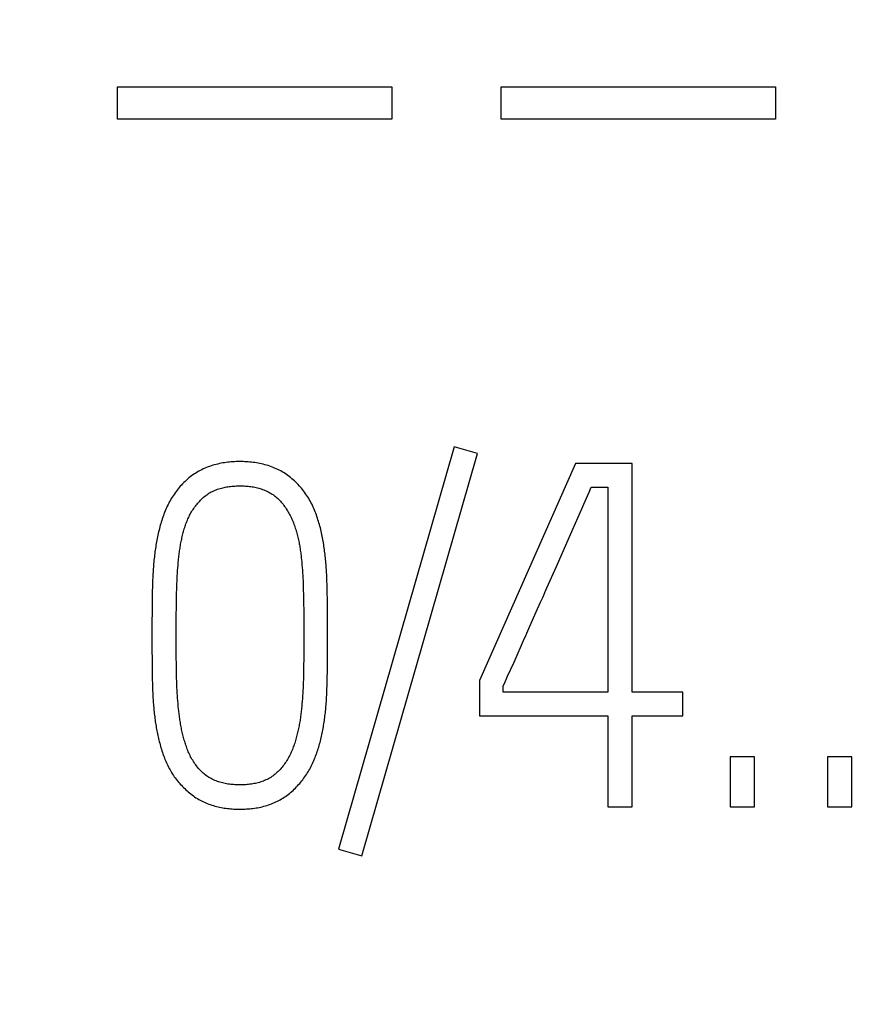
# Model space of a CAD drawing. Extents: x 0 to 420, y 0 to 297.
# Drawn here: x 131 to 135, y 157 to 162 of the extents above; entities that cross this region are included whole.
import ezdxf
from ezdxf.enums import TextEntityAlignment as Align

# ---------------------------------------------------------------- set-up
doc = ezdxf.new("R2010")
doc.units = 0
doc.header["$LTSCALE"] = 23.1
doc.header["$MEASUREMENT"] = 0
for name, color, linetype in [('10000_FRONT', 7, 'CONTINUOUS'), ('10100_DIM_FRONT', 7, 'CONTINUOUS'), ('10500_FRONT_LABELING', 7, 'CONTINUOUS')]:
    doc.layers.add(name, color=color, linetype=linetype)
doc.dimstyles.get("Standard").update_dxf_attribs({"dimtxt": 0.18, "dimasz": 0.18, "dimexe": 0.18, "dimexo": 0.0625, "dimgap": 0.09, "dimtad": 0, "dimtih": 1, "dimtoh": 1, "dimdec": 4, "dimzin": 0, "dimdsep": 46, "dimtxsty": 'Standard', "dimcen": 0.09, "dimadec": 0, "dimazin": 0, "dimtfac": 1, "dimtdec": 4, "dimtofl": 0, "dimtmove": 0, "dimatfit": 3, "dimfxl": 1, "dimtolj": 1, "dimtzin": 0, "dimarcsym": 0})

# ---------------------------------------------------------------- blocks, each defined once
blk = doc.blocks.new('*D1')
at = {"layer": '10100_DIM_FRONT', "linetype": 'Continuous'}
for p, q in [((110.808052, 190.739389), (110.808052, 134.086548)), ((146.308052, 190.739389), (146.308052, 134.086548)), ((110.808052, 136.086548), (128.558052, 136.086548)), ((146.308052, 136.086548), (128.558052, 136.086548))]:
    blk.add_line(p, q, dxfattribs=at)
for points in [[(114.308052, 136.586548), (110.808052, 136.086548), (114.308052, 135.586548)], [(142.808052, 135.586548), (146.308052, 136.086548), (142.808052, 136.586548)]]:
    blk.add_solid(points, dxfattribs=at)
at = {"layer": '10100_DIM_FRONT', "linetype": 'Continuous', "width": 0.857143}
blk.add_text('35,5', height=3.5, dxfattribs=at).set_placement((124.727394, 136.961548), (134.227394, 136.961548), align=Align.FIT)

msp = doc.modelspace()

# ---------------------------------------------------------------- linework, layer by layer
at = {"layer": '10000_FRONT', "color": 7, "linetype": 'Continuous'}
for p, q in [((131.75472, 161.74613), (131.75472, 161.90637)), ((131.75472, 161.90637), (133.11318, 161.90637)), ((133.11318, 161.90637), (133.11318, 161.74613)), ((133.65544, 161.74613), (133.65544, 161.90637)), ((133.65544, 161.90637), (135.0139, 161.90637)), ((135.0139, 161.90637), (135.0139, 161.74613)), ((133.11318, 161.74613), (131.75472, 161.74613)), ((135.0139, 161.74613), (133.65544, 161.74613))]:
    msp.add_line(p, q, dxfattribs=at)
at = {"layer": '10500_FRONT_LABELING', "color": 7, "linetype": 'Continuous'}
for p, q in [((133.42248, 160.12291), (132.84953, 158.13054)), ((133.53802, 160.0899), (133.42248, 160.12291)), ((132.96506, 158.09753), (133.53802, 160.0899)), ((134.02373, 160.04039), (133.54745, 158.96522)), ((134.30431, 160.04039), (134.02373, 160.04039)), ((134.30431, 158.90863), (134.30431, 160.04039)), ((134.09122, 159.89872), (134.10154, 159.9225)), ((134.10154, 159.9225), (134.18407, 159.9225)), ((134.18407, 159.9225), (134.18407, 158.90863)), ((134.0652, 159.83938), (134.09122, 159.89872)), ((134.05477, 159.81565), (134.0652, 159.83938)), ((133.99221, 159.67328), (134.05477, 159.81565)), ((133.92944, 159.531), (133.99221, 159.67328)), ((132.05335, 159.52298), (132.05443, 159.5361)), ((132.05443, 159.5361), (132.0556, 159.5492)), ((132.66579, 159.56495), (132.66708, 159.55182)), ((132.66708, 159.55182), (132.66826, 159.53867)), ((132.66826, 159.53867), (132.66936, 159.5255)), ((132.04998, 159.4705), (132.05068, 159.48362)), ((132.05068, 159.48362), (132.05148, 159.49675)), ((132.05148, 159.49675), (132.05237, 159.50987)), ((132.05237, 159.50987), (132.05335, 159.52298)), ((132.66936, 159.5255), (132.67036, 159.51233)), ((132.67036, 159.51233), (132.67128, 159.49914)), ((132.67128, 159.49914), (132.6721, 159.48594)), ((132.6721, 159.48594), (132.67282, 159.47272)), ((133.88203, 159.42443), (133.92944, 159.531)), ((131.92791, 159.44392), (131.92746, 159.42718)), ((131.92847, 159.46065), (131.92791, 159.44392)), ((132.04839, 159.4311), (132.04885, 159.44423)), ((132.04885, 159.44423), (132.04937, 159.45737)), ((132.04937, 159.45737), (132.04998, 159.4705)), ((132.67282, 159.47272), (132.67345, 159.45949)), ((132.67345, 159.45949), (132.67399, 159.44625)), ((132.67399, 159.44625), (132.67446, 159.433)), ((132.7922, 159.4582), (132.79156, 159.47476)), ((132.79273, 159.44163), (132.7922, 159.4582)), ((132.79316, 159.42506), (132.79273, 159.44163)), ((131.9271, 159.41044), (131.92654, 159.37694)), ((131.92746, 159.42718), (131.9271, 159.41044)), ((132.04708, 159.37853), (132.04749, 159.39824)), ((132.04749, 159.39824), (132.04799, 159.41796)), ((132.04799, 159.41796), (132.04839, 159.4311)), ((132.67446, 159.433), (132.67505, 159.41312)), ((132.67505, 159.41312), (132.67554, 159.39324)), ((132.67554, 159.39324), (132.67593, 159.37335)), ((132.79367, 159.40018), (132.79316, 159.42506)), ((132.79416, 159.367), (132.79367, 159.40018)), ((131.92654, 159.37694), (131.92576, 159.30993)), ((132.04628, 159.32594), (132.04664, 159.35224)), ((132.04664, 159.35224), (132.04708, 159.37853)), ((132.67593, 159.37335), (132.67636, 159.34684)), ((132.67636, 159.34684), (132.67677, 159.3137)), ((132.79494, 159.29232), (132.79416, 159.367)), ((133.82925, 159.30607), (133.85035, 159.35342)), ((131.92576, 159.30993), (131.92537, 159.25128)), ((132.04572, 159.26677), (132.04592, 159.29307)), ((132.04592, 159.29307), (132.04628, 159.32594)), ((132.67677, 159.3137), (132.67704, 159.28718)), ((132.79525, 159.23421), (132.79494, 159.29232)), ((133.79766, 159.23502), (133.82925, 159.30607)), ((131.92537, 159.25128), (131.92526, 159.17506)), ((132.04551, 159.20758), (132.04558, 159.24046)), ((132.04558, 159.24046), (132.04572, 159.26677)), ((132.67704, 159.28718), (132.67723, 159.26066)), ((132.67723, 159.26066), (132.67735, 159.23415)), ((132.04552, 159.16154), (132.04551, 159.20758)), ((132.67735, 159.23415), (132.67741, 159.20763)), ((132.67741, 159.20763), (132.67739, 159.15469)), ((132.7952, 159.12792), (132.7953, 159.201)), ((132.7953, 159.201), (132.79525, 159.23421)), ((133.78715, 159.21133), (133.79766, 159.23502)), ((131.92526, 159.17506), (131.92539, 159.12048)), ((132.04559, 159.13451), (132.04552, 159.16154)), ((132.67739, 159.15469), (132.67729, 159.12752)), ((133.71867, 159.0574), (133.77138, 159.17579)), ((131.92539, 159.12048), (131.92577, 159.06592)), ((132.04575, 159.10748), (132.04559, 159.13451)), ((132.04598, 159.08045), (132.04575, 159.10748)), ((132.67711, 159.10036), (132.67686, 159.0732)), ((132.67729, 159.12752), (132.67711, 159.10036)), ((132.79485, 159.07294), (132.7952, 159.12792)), ((131.92577, 159.06592), (131.92649, 159.00358)), ((132.04638, 159.04668), (132.04598, 159.08045)), ((132.04676, 159.01966), (132.04638, 159.04668)), ((132.67686, 159.0732), (132.67644, 159.03925)), ((132.79416, 159.01011), (132.79485, 159.07294)), ((133.6868, 158.98647), (133.71867, 159.0574)), ((131.92649, 159.00358), (131.92698, 158.97243)), ((132.04712, 158.9994), (132.04676, 159.01966)), ((132.04756, 158.97915), (132.04712, 158.9994)), ((132.67603, 159.01209), (132.67564, 158.99173)), ((132.67644, 159.03925), (132.67603, 159.01209)), ((132.79369, 158.9787), (132.79416, 159.01011)), ((131.92698, 158.97243), (131.92748, 158.94907)), ((131.92748, 158.94907), (131.92791, 158.9335)), ((132.04811, 158.9589), (132.04756, 158.97915)), ((132.04855, 158.94541), (132.04811, 158.9589)), ((132.67477, 158.9578), (132.67432, 158.94423)), ((132.67516, 158.97137), (132.67477, 158.9578)), ((132.67564, 158.99173), (132.67516, 158.97137)), ((132.79282, 158.93946), (132.79322, 158.95515)), ((132.79322, 158.95515), (132.79369, 158.9787)), ((133.54745, 158.96522), (133.54745, 158.79074)), ((131.92791, 158.9335), (131.92843, 158.91795)), ((131.92843, 158.91795), (131.92907, 158.9024)), ((132.04907, 158.93192), (132.04855, 158.94541)), ((132.04968, 158.91844), (132.04907, 158.93192)), ((132.05038, 158.90496), (132.04968, 158.91844)), ((132.0512, 158.89149), (132.05038, 158.90496)), ((132.67245, 158.90354), (132.67162, 158.88999)), ((132.67317, 158.9171), (132.67245, 158.90354)), ((132.67379, 158.93067), (132.67317, 158.9171)), ((132.67432, 158.94423), (132.67379, 158.93067)), ((132.79233, 158.92377), (132.79282, 158.93946)), ((133.66534, 158.90863), (133.66534, 158.93928)), ((134.18407, 158.90863), (133.66534, 158.90863)), ((134.55425, 158.90863), (134.30431, 158.90863)), ((134.55425, 158.79074), (134.55425, 158.90863)), ((132.05213, 158.87802), (132.0512, 158.89149)), ((132.05317, 158.86457), (132.05213, 158.87802)), ((132.05433, 158.85112), (132.05317, 158.86457)), ((132.0556, 158.83767), (132.05433, 158.85112)), ((132.6696, 158.86289), (132.66842, 158.84935)), ((132.67067, 158.87644), (132.6696, 158.86289)), ((132.67162, 158.88999), (132.67067, 158.87644)), ((132.05699, 158.82424), (132.0556, 158.83767)), ((133.54745, 158.79074), (134.18407, 158.79074)), ((134.18407, 158.79074), (134.18407, 158.34039)), ((134.30431, 158.34039), (134.30431, 158.79074)), ((134.30431, 158.79074), (134.55425, 158.79074)), ((134.79003, 158.58796), (134.79003, 158.34039)), ((134.91028, 158.58796), (134.79003, 158.58796)), ((134.91028, 158.34039), (134.91028, 158.58796)), ((135.27103, 158.58796), (135.27103, 158.34039)), ((135.39128, 158.58796), (135.27103, 158.58796)), ((135.39128, 158.34039), (135.39128, 158.58796)), ((134.18407, 158.34039), (134.30431, 158.34039)), ((134.79003, 158.34039), (134.91028, 158.34039)), ((135.27103, 158.34039), (135.39128, 158.34039)), ((132.84953, 158.13054), (132.96506, 158.09753))]:
    msp.add_line(p, q, dxfattribs=at)
for points in [[(132.79156, 159.47476), (132.79119, 159.48304), (132.79078, 159.49131), (132.79034, 159.49958), (132.78985, 159.50785), (132.78932, 159.51612), (132.78875, 159.52438), (132.78814, 159.53264), (132.78749, 159.54089), (132.78679, 159.54914), (132.78605, 159.55739), (132.78527, 159.56564), (132.78444, 159.57388), (132.78357, 159.58212), (132.78265, 159.59035), (132.78168, 159.59859), (132.78067, 159.60681), (132.7796, 159.61504), (132.77848, 159.62326), (132.7773, 159.63147), (132.77606, 159.63968), (132.77475, 159.64789), (132.77337, 159.65609), (132.77192, 159.66429), (132.77039, 159.67248), (132.76879, 159.68066), (132.76709, 159.68884), (132.76531, 159.69701), (132.76344, 159.70517), (132.76147, 159.71333), (132.75941, 159.72148), (132.75726, 159.72962), (132.75501, 159.73775), (132.75267, 159.74586), (132.75024, 159.75395), (132.74772, 159.76199), (132.7451, 159.77), (132.74238, 159.77797), (132.73956, 159.7859), (132.73663, 159.79378), (132.73359, 159.80161), (132.73043, 159.8094), (132.72714, 159.81712), (132.72372, 159.8248), (132.72016, 159.83242), (132.71646, 159.83997), (132.71261, 159.84746), (132.70859, 159.85489), (132.70441, 159.86225), (132.70007, 159.86953), (132.69557, 159.87671), (132.69092, 159.88379), (132.68615, 159.89076), (132.68125, 159.8976), (132.67623, 159.90434), (132.67108, 159.91096), (132.66581, 159.91747), (132.66041, 159.92387), (132.65487, 159.93015), (132.6492, 159.93631), (132.64339, 159.94235), (132.63744, 159.94826), (132.63135, 159.95405), (132.6251, 159.9597), (132.61871, 159.96523), (132.61216, 159.97061), (132.60546, 159.97586), (132.59864, 159.98094), (132.59171, 159.98584), (132.58469, 159.99054), (132.57757, 159.99505), (132.57036, 159.99937), (132.56305, 160.0035), (132.55565, 160.00743), (132.54815, 160.01116), (132.54056, 160.01471), (132.53288, 160.01808), (132.5251, 160.02126), (132.51724, 160.02426), (132.50929, 160.02709), (132.50126, 160.02974), (132.49314, 160.03223), (132.48496, 160.03454), (132.47672, 160.03667), (132.46846, 160.03862), (132.46019, 160.0404), (132.45191, 160.04201), (132.4436, 160.04345), (132.43529, 160.04474), (132.42695, 160.04587), (132.41861, 160.04685), (132.41024, 160.04768), (132.40186, 160.04837), (132.39347, 160.04892), (132.38507, 160.04934), (132.37665, 160.04962), (132.36822, 160.04978), (132.35977, 160.04982), (132.35131, 160.04973), (132.34284, 160.04952), (132.33438, 160.04917), (132.32592, 160.0487), (132.31747, 160.04809), (132.30906, 160.04733), (132.30067, 160.04644), (132.29233, 160.04539), (132.28403, 160.0442), (132.27576, 160.04286), (132.26753, 160.04136), (132.25934, 160.0397), (132.25118, 160.03787), (132.24307, 160.03588), (132.23499, 160.03372), (132.22696, 160.03139), (132.21897, 160.02888), (132.21103, 160.02619), (132.20312, 160.02331), (132.19527, 160.02024), (132.18744, 160.01696), (132.17968, 160.01348), (132.172, 160.00981), (132.16442, 160.00595), (132.15698, 160.0019), (132.14966, 159.99767), (132.14247, 159.99327), (132.13541, 159.98869), (132.12847, 159.98394), (132.12165, 159.97902), (132.11495, 159.97393), (132.10837, 159.96869), (132.10191, 159.96327), (132.09556, 159.9577), (132.08933, 159.95196), (132.08322, 159.94606), (132.07724, 159.94001), (132.07141, 159.93384), (132.06572, 159.92755), (132.06019, 159.92116), (132.0548, 159.91466), (132.04954, 159.90807), (132.04443, 159.90137), (132.03945, 159.89457), (132.03461, 159.88767), (132.02991, 159.88067), (132.02535, 159.87356), (132.02093, 159.86635), (132.01665, 159.85903), (132.01253, 159.85161), (132.00856, 159.8441), (132.00475, 159.83653), (132.0011, 159.82891), (131.9976, 159.82124), (131.99423, 159.81353), (131.991, 159.80578), (131.98788, 159.79798), (131.98489, 159.79015), (131.98201, 159.78227), (131.97923, 159.77437), (131.97655, 159.76643), (131.97396, 159.75846), (131.97146, 159.75046), (131.96905, 159.74244), (131.96672, 159.73439), (131.96447, 159.72631), (131.96231, 159.7182), (131.96022, 159.71006), (131.95822, 159.7019)], [(132.0556, 159.5492), (132.05686, 159.56231), (132.05754, 159.56886), (132.05825, 159.57541), (132.05899, 159.58196), (132.05976, 159.5885), (132.06057, 159.59505), (132.06142, 159.60159), (132.0623, 159.60812), (132.06323, 159.61465), (132.06421, 159.62116), (132.06523, 159.62766), (132.06631, 159.63415), (132.06743, 159.64062), (132.06861, 159.64707), (132.06985, 159.65351), (132.07115, 159.65993), (132.07251, 159.66633), (132.07393, 159.67271), (132.07541, 159.67907), (132.07695, 159.68542), (132.07855, 159.69175), (132.08022, 159.69806), (132.08195, 159.70435), (132.08374, 159.71062), (132.0856, 159.71687), (132.08754, 159.7231), (132.08955, 159.72931), (132.09165, 159.73549), (132.09383, 159.74165), (132.09611, 159.74778), (132.09849, 159.75388), (132.10096, 159.75995), (132.10355, 159.76599), (132.10625, 159.77199), (132.10908, 159.77796), (132.11203, 159.7839), (132.11512, 159.7898), (132.11835, 159.79565), (132.12171, 159.80143), (132.12519, 159.80714), (132.12878, 159.81277), (132.13248, 159.8183), (132.1363, 159.82375), (132.14022, 159.82912), (132.14427, 159.83439), (132.14843, 159.83957), (132.1527, 159.84467), (132.1571, 159.84967), (132.16163, 159.85457), (132.16629, 159.85938), (132.17108, 159.86407), (132.176, 159.86863), (132.18103, 159.87305), (132.18617, 159.87731), (132.19141, 159.88141), (132.19676, 159.88536), (132.20223, 159.88913), (132.20781, 159.89273), (132.21352, 159.89616), (132.21935, 159.8994), (132.2253, 159.90245), (132.23138, 159.90532), (132.23756, 159.90799), (132.2438, 159.91048), (132.25009, 159.91277), (132.25642, 159.91488), (132.26278, 159.91683), (132.26919, 159.91861), (132.27564, 159.92024), (132.28213, 159.92172), (132.28865, 159.92305), (132.2952, 159.92425), (132.30179, 159.92532), (132.30841, 159.92626), (132.31506, 159.92708), (132.32174, 159.92778), (132.32842, 159.92835), (132.33509, 159.92881), (132.34176, 159.92916), (132.34842, 159.92939), (132.35508, 159.92953), (132.36172, 159.92957), (132.36836, 159.92952), (132.37499, 159.92936), (132.38162, 159.92911), (132.38823, 159.92875), (132.39484, 159.92828), (132.40144, 159.92769), (132.40803, 159.92698), (132.41461, 159.92615), (132.42118, 159.92518), (132.42774, 159.92408), (132.43429, 159.92284), (132.44083, 159.92146), (132.44736, 159.91992), (132.45387, 159.91822), (132.46035, 159.91636), (132.46678, 159.91434), (132.47312, 159.91217), (132.4794, 159.90983), (132.48559, 159.90732), (132.49171, 159.90465), (132.49775, 159.9018), (132.5037, 159.89877), (132.50957, 159.89556), (132.51536, 159.89215), (132.52105, 159.88856), (132.52664, 159.88479), (132.5321, 159.88085), (132.53741, 159.87675), (132.54257, 159.8725), (132.54758, 159.86809), (132.55243, 159.86353), (132.55712, 159.85881), (132.56167, 159.85395), (132.56608, 159.84893), (132.57036, 159.84379), (132.57453, 159.83852), (132.57858, 159.83316), (132.58252, 159.82772), (132.58637, 159.82223), (132.5901, 159.81668), (132.59373, 159.81108), (132.59725, 159.80542), (132.60065, 159.7997), (132.60394, 159.79392), (132.60712, 159.78809), (132.61019, 159.7822), (132.61315, 159.77625), (132.616, 159.77025), (132.61876, 159.7642), (132.62141, 159.7581), (132.62396, 159.75194), (132.62643, 159.74574), (132.6288, 159.73949), (132.63109, 159.7332), (132.63329, 159.72687), (132.63541, 159.72052), (132.63745, 159.71415), (132.6394, 159.70776), (132.64128, 159.70136), (132.64308, 159.69496), (132.6448, 159.68854), (132.64645, 159.68211), (132.64803, 159.67567)], [(131.95822, 159.7019), (131.95631, 159.69371), (131.95447, 159.6855), (131.95272, 159.67726), (131.95104, 159.66899), (131.94944, 159.66071), (131.94791, 159.65242), (131.94646, 159.64411), (131.94507, 159.6358), (131.94375, 159.62748), (131.94249, 159.61916), (131.94129, 159.61084), (131.94016, 159.60252), (131.93907, 159.59419), (131.93804, 159.58587), (131.93707, 159.57754), (131.93614, 159.56921), (131.93527, 159.56087), (131.93444, 159.55253), (131.93367, 159.54419), (131.93294, 159.53585), (131.93226, 159.5275), (131.93163, 159.51916), (131.93105, 159.5108), (131.93051, 159.50245), (131.93002, 159.4941), (131.92957, 159.48574), (131.92916, 159.47738), (131.92847, 159.46065)], [(132.64803, 159.67567), (132.64954, 159.66922), (132.65098, 159.66277), (132.65235, 159.6563), (132.65366, 159.64982), (132.6549, 159.64334), (132.65607, 159.63684), (132.65719, 159.63034), (132.65825, 159.62383), (132.65926, 159.61731), (132.66022, 159.61079), (132.66113, 159.60426), (132.662, 159.59772), (132.66283, 159.59118), (132.66362, 159.58463), (132.66438, 159.57807), (132.6651, 159.57152), (132.66579, 159.56495)], [(133.85035, 159.35342), (133.86091, 159.37709), (133.86619, 159.38893), (133.87147, 159.40076), (133.88203, 159.42443)], [(133.77138, 159.17579), (133.77664, 159.18763), (133.78189, 159.19948), (133.78715, 159.21133)], [(133.66534, 158.93928), (133.67078, 158.95105), (133.6868, 158.98647)], [(131.92907, 158.9024), (131.92943, 158.89463), (131.92984, 158.88686), (131.93029, 158.8791), (131.93077, 158.87134), (131.9313, 158.86358), (131.93186, 158.85583), (131.93246, 158.84808), (131.93311, 158.84033), (131.9338, 158.83259), (131.93453, 158.82484), (131.9353, 158.81711), (131.93611, 158.80937), (131.93697, 158.80164), (131.93787, 158.79392), (131.93882, 158.78619), (131.93981, 158.77847), (131.94085, 158.77076), (131.94194, 158.76304), (131.94307, 158.75533), (131.94426, 158.74763), (131.94551, 158.73993), (131.94681, 158.73224), (131.94818, 158.72454), (131.9496, 158.71686), (131.95109, 158.70918), (131.95265, 158.7015), (131.95427, 158.69383), (131.95598, 158.68617), (131.95775, 158.67851), (131.9596, 158.67086), (131.96153, 158.66322), (131.96354, 158.65558), (131.96562, 158.64794), (131.96779, 158.64032), (131.97002, 158.63271), (131.97233, 158.62513), (131.97472, 158.61757), (131.97718, 158.61005), (131.97973, 158.60256), (131.98236, 158.59511), (131.98509, 158.5877), (131.98791, 158.58033), (131.99084, 158.57301), (131.99388, 158.56573), (131.99703, 158.5585), (132.0003, 158.55133), (132.00371, 158.5442), (132.00724, 158.53714), (132.01092, 158.53013), (132.01474, 158.52319), (132.01872, 158.51631), (132.02285, 158.5095), (132.02712, 158.50277), (132.03154, 158.49614), (132.03608, 158.48961), (132.04074, 158.4832), (132.04551, 158.47691), (132.05041, 158.47072), (132.05542, 158.46464), (132.06055, 158.45867), (132.06578, 158.45279), (132.07113, 158.44702), (132.07657, 158.44133), (132.08212, 158.43575), (132.08776, 158.43025), (132.09351, 158.42484), (132.09936, 158.41952), (132.10531, 158.41431), (132.11138, 158.4092), (132.11758, 158.40419), (132.12388, 158.3993), (132.13029, 158.39456), (132.13679, 158.38998), (132.14338, 158.38557), (132.15006, 158.38133), (132.15682, 158.37727), (132.16369, 158.37339), (132.17065, 158.3697), (132.1777, 158.36619), (132.18485, 158.36285), (132.19208, 158.35969), (132.1994, 158.3567), (132.20681, 158.35387), (132.2143, 158.35121), (132.22187, 158.3487), (132.2295, 158.34635), (132.23717, 158.34417), (132.24485, 158.34215), (132.25256, 158.34028), (132.26028, 158.33857), (132.26803, 158.33701), (132.27579, 158.33559), (132.28358, 158.33432), (132.29138, 158.33318), (132.29919, 158.33217), (132.30703, 158.3313), (132.31488, 158.33055), (132.32275, 158.32993), (132.33064, 158.32943), (132.33854, 158.32905), (132.34646, 158.32879), (132.35439, 158.32864), (132.36234, 158.3286), (132.37029, 158.32867), (132.37825, 158.32886), (132.38619, 158.32916), (132.39411, 158.32958), (132.402, 158.33012), (132.40987, 158.33079), (132.41772, 158.33158), (132.42554, 158.33251), (132.43333, 158.33357), (132.4411, 158.33476), (132.44884, 158.33609), (132.45656, 158.33757), (132.46425, 158.3392), (132.4719, 158.34097), (132.47953, 158.3429), (132.48713, 158.34499), (132.4947, 158.34724), (132.50224, 158.34965), (132.50975, 158.35224), (132.51722, 158.355), (132.52465, 158.35795), (132.532, 158.36106), (132.53925, 158.36434), (132.5464, 158.36779), (132.55344, 158.3714), (132.56037, 158.37519), (132.56719, 158.37914), (132.57391, 158.38327), (132.58052, 158.38755), (132.58702, 158.392), (132.59343, 158.39661), (132.59974, 158.40137), (132.60595, 158.40628), (132.61207, 158.41134), (132.6181, 158.41654), (132.62402, 158.42187), (132.62982, 158.42733), (132.6355, 158.43288), (132.64105, 158.43853), (132.64648, 158.44427), (132.65179, 158.4501), (132.65698, 158.45603), (132.66206, 158.46205), (132.66702, 158.46816), (132.67186, 158.47435), (132.6766, 158.48064), (132.68122, 158.48701), (132.68572, 158.49348), (132.69011, 158.50003), (132.69438, 158.50668), (132.69854, 158.51342), (132.70257, 158.52025), (132.70648, 158.52718), (132.71027, 158.53418), (132.71392, 158.54123), (132.71744, 158.54833), (132.72083, 158.55547), (132.7241, 158.56266), (132.72726, 158.56988), (132.7303, 158.57713), (132.73324, 158.58443)], [(132.73324, 158.58443), (132.73608, 158.59175), (132.73882, 158.59911), (132.74147, 158.6065), (132.74403, 158.61392), (132.7465, 158.62137), (132.7489, 158.62885), (132.75121, 158.63635), (132.75345, 158.64387), (132.75561, 158.65143), (132.75769, 158.65901), (132.7597, 158.66661), (132.76163, 158.67425), (132.76348, 158.6819), (132.76525, 158.68959), (132.76696, 158.69729), (132.76858, 158.70503), (132.77014, 158.71278), (132.77163, 158.72054), (132.77305, 158.72832), (132.7744, 158.73611), (132.7757, 158.7439), (132.77693, 158.7517), (132.77811, 158.7595), (132.77923, 158.7673), (132.78031, 158.77511), (132.78133, 158.78291), (132.78231, 158.79072), (132.78324, 158.79852), (132.78412, 158.80634), (132.78496, 158.81415), (132.78576, 158.82196), (132.78651, 158.82978), (132.78722, 158.8376), (132.78788, 158.84543), (132.78851, 158.85325), (132.78909, 158.86108), (132.78963, 158.86891), (132.79013, 158.87674), (132.79059, 158.88457), (132.79101, 158.89241), (132.79139, 158.90025), (132.79174, 158.90808), (132.79233, 158.92377)], [(132.66842, 158.84935), (132.66713, 158.83581), (132.66644, 158.82904), (132.66572, 158.82228), (132.66497, 158.81552), (132.66418, 158.80876), (132.66336, 158.802), (132.6625, 158.79525), (132.66159, 158.7885), (132.66065, 158.78177), (132.65966, 158.77503), (132.65863, 158.76831), (132.65754, 158.7616), (132.65641, 158.75489), (132.65522, 158.7482), (132.65398, 158.74151), (132.65268, 158.73484), (132.65132, 158.72818), (132.6499, 158.72154), (132.64842, 158.7149), (132.64687, 158.70828), (132.64526, 158.70167), (132.64359, 158.69507), (132.64185, 158.68849), (132.64005, 158.68191), (132.63819, 158.67536), (132.63626, 158.66882), (132.63426, 158.66231), (132.63219, 158.65584), (132.63005, 158.6494), (132.62783, 158.64299), (132.62552, 158.63662), (132.62314, 158.63029), (132.62066, 158.624), (132.61808, 158.61776), (132.6154, 158.61155), (132.61261, 158.6054), (132.60972, 158.5993), (132.6067, 158.59325), (132.60356, 158.58726), (132.60029, 158.58132), (132.59689, 158.57544), (132.59335, 158.56962), (132.58968, 158.56386), (132.58588, 158.55816), (132.58196, 158.55253), (132.57792, 158.54698), (132.57378, 158.54153), (132.56952, 158.53619), (132.56514, 158.53096), (132.56064, 158.52584), (132.556, 158.52085), (132.55123, 158.51599), (132.5463, 158.51127), (132.54122, 158.50669), (132.53598, 158.50225), (132.53059, 158.49796), (132.52507, 158.49385), (132.51943, 158.48992), (132.5137, 158.4862), (132.50786, 158.48268), (132.50192, 158.47935), (132.49589, 158.47623), (132.48975, 158.4733), (132.48352, 158.47055), (132.4772, 158.468), (132.47079, 158.46562), (132.46428, 158.46343), (132.4577, 158.46141), (132.45107, 158.45955), (132.4444, 158.45787), (132.43773, 158.45636), (132.43103, 158.455), (132.42431, 158.4538), (132.41758, 158.45274), (132.41084, 158.45181), (132.40407, 158.45103), (132.39729, 158.45037), (132.3905, 158.44984), (132.38369, 158.44942), (132.37687, 158.44912), (132.37003, 158.44894), (132.36319, 158.44885), (132.35633, 158.44887), (132.34946, 158.449), (132.3426, 158.44923), (132.33576, 158.44957), (132.32895, 158.45002), (132.32216, 158.4506), (132.31539, 158.4513), (132.30864, 158.45212), (132.30193, 158.45308), (132.29523, 158.45417), (132.28857, 158.45539), (132.28193, 158.45676), (132.27532, 158.45829), (132.26874, 158.45997), (132.2622, 158.46181), (132.25568, 158.46383), (132.2492, 158.46603), (132.24276, 158.46842), (132.23636, 158.471), (132.23004, 158.47379), (132.22384, 158.47676), (132.21777, 158.47993), (132.21182, 158.48328), (132.20599, 158.48683), (132.20029, 158.49056), (132.1947, 158.49447), (132.18923, 158.49857), (132.18388, 158.50284), (132.17865, 158.5073), (132.17355, 158.51193), (132.1686, 158.51672), (132.16381, 158.52164), (132.15918, 158.52668), (132.1547, 158.53183), (132.15037, 158.53709), (132.14617, 158.54244), (132.14209, 158.54789), (132.13813, 158.55342), (132.13429, 158.55904), (132.13056, 158.56475), (132.12695, 158.57055), (132.12346, 158.57644), (132.1201, 158.58242), (132.11687, 158.58849), (132.11378, 158.59461), (132.11083, 158.60077), (132.10802, 158.60698), (132.10532, 158.61323), (132.10274, 158.61952), (132.10027, 158.62584), (132.0979, 158.6322), (132.09562, 158.63859), (132.09342, 158.645), (132.09131, 158.65145), (132.08928, 158.65792), (132.08732, 158.66441), (132.08542, 158.67093), (132.08359, 158.67746), (132.08182, 158.68402), (132.0801, 158.6906), (132.07844, 158.6972), (132.07684, 158.70382), (132.07529, 158.71045), (132.07381, 158.7171), (132.07238, 158.72376), (132.071, 158.73043), (132.06969, 158.73712), (132.06843, 158.7438)], [(132.06843, 158.7438), (132.06723, 158.75049), (132.06608, 158.75718), (132.06498, 158.76387), (132.06392, 158.77057), (132.06291, 158.77727), (132.06195, 158.78397), (132.06103, 158.79068), (132.06014, 158.79738), (132.0593, 158.80409), (132.0585, 158.81081), (132.05773, 158.81752), (132.05699, 158.82424)]]:
    msp.add_lwpolyline(points, dxfattribs=at)

# ---------------------------------------------------------------- dimensions: what is measured, and where the dimension line sits
at = {"layer": '10100_DIM_FRONT', "linetype": 'Continuous'}
dim = msp.add_linear_dim(base=(146.30805, 136.08655), p1=(110.80805, 190.73939), p2=(146.30805, 190.73939), dimstyle='Standard', dxfattribs=at)
dim.commit()
dim.dimension.update_dxf_attribs({"geometry": '*D1', "text_midpoint": (129.47739, 138.71155), "dimtype": 128})

doc.saveas('drawing.dxf')
